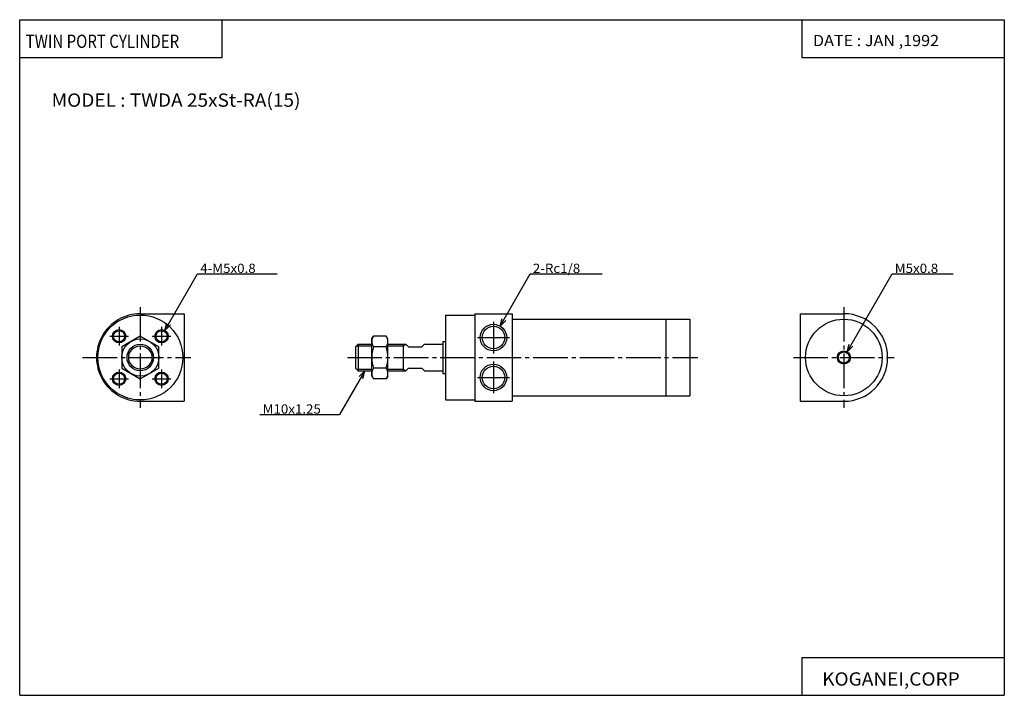
# Model space of a CAD drawing. Extents: x 0 to 371, y 0 to 255.
import ezdxf

# ---------------------------------------------------------------- set-up
doc = ezdxf.new("R2010")
doc.units = 0
doc.linetypes.add('CENTER', pattern=[17.5, 13, -1.5, 1.5, -1.5])
doc.layers.get('0').update_dxf_attribs({"linetype": 'CONTINUOUS'})
doc.styles.get("Standard").update_dxf_attribs({"font": 'txt', "bigfont": 'BIGFONT'})

msp = doc.modelspace()

# ---------------------------------------------------------------- linework, layer by layer
at = {"color": 3}
for p, q in [((0, 0), (0, 254.558472)), ((0, 254.558472), (370.873566, 254.558472)), ((76.272194, 240.257431), (76.272194, 254.558472)), ((294.601379, 254.558472), (294.601379, 240.257431)), ((370.873566, 254.558472), (370.873566, 0)), ((0, 240.257431), (76.272194, 240.257431)), ((294.601379, 240.257431), (370.873566, 240.257431)), ((294.601379, 14.301025), (370.873566, 14.301025)), ((294.601379, 14.301025), (294.601379, 0)), ((0, 0), (370.873566, 0))]:
    msp.add_line(p, q, dxfattribs=at)
for p, q in [((54.686798, 137.444275), (67.004524, 158.779221)), ((67.004524, 158.779221), (97.004524, 158.779221)), ((180.936783, 139.109375), (192.293182, 158.779251)), ((192.293198, 158.779236), (219.409225, 158.779236)), ((311.686737, 129.44429), (328.62326, 158.779236)), ((328.623352, 158.779236), (351.605164, 158.779236)), ((45.436783, 143.779236), (61.936783, 143.779236)), ((61.936783, 143.779236), (61.936783, 110.779236)), ((160.436783, 143.279236), (160.436783, 111.279236)), ((160.436783, 143.279236), (171.436783, 143.279236)), ((171.436783, 143.779236), (185.436783, 143.779236)), ((171.436783, 143.779236), (171.436783, 110.779236)), ((180.936783, 139.10936), (181.713242, 142.007141)), ((180.936783, 139.109375), (183.058105, 141.230698)), ((185.436783, 143.779236), (185.436783, 110.779236)), ((185.436783, 141.67923), (252.436783, 141.67923)), ((243.436783, 141.67923), (243.436783, 112.879234)), ((252.436783, 141.67923), (252.436783, 112.879234)), ((293.936768, 143.779236), (293.936768, 110.779236)), ((293.936768, 143.779236), (310.436768, 143.779236)), ((54.686806, 137.44429), (55.463261, 140.342072)), ((54.68681, 137.444305), (56.808128, 139.565628)), ((45.436825, 135.362091), (38.43681, 131.320633)), ((52.436756, 131.320663), (45.436752, 135.362137)), ((132.646912, 134.279327), (133.27211, 135.362213)), ((132.647049, 120.279236), (132.647049, 134.279388)), ((138.02182, 135.362137), (133.272247, 135.362137)), ((138.647018, 134.279236), (138.021805, 135.362137)), ((138.647049, 120.279236), (138.647049, 134.279236)), ((38.436783, 131.320709), (38.436783, 123.237785)), ((52.436783, 123.237785), (52.436783, 131.320694)), ((126.436783, 131.279236), (126.436783, 123.279236)), ((126.43679, 131.279205), (127.436806, 132.279221)), ((126.81179, 131.654236), (132.647034, 131.654236)), ((127.43676, 132.279236), (127.43676, 122.279243)), ((127.436783, 132.279236), (132.647034, 132.279236)), ((138.021835, 131.320679), (133.272247, 131.320679)), ((138.647034, 132.279236), (145.436783, 132.279236)), ((138.647034, 131.654236), (144.436783, 131.654236)), ((144.436768, 131.654282), (145.466965, 132.249069)), ((144.436783, 132.279236), (144.436783, 122.279236)), ((145.436783, 132.279236), (146.436783, 131.279236)), ((146.436783, 131.279236), (151.436783, 131.279236)), ((151.436768, 131.279221), (152.436768, 132.279221)), ((152.436783, 132.279236), (159.436783, 132.279236)), ((159.436783, 133.279236), (159.436783, 121.279236)), ((159.436783, 133.279236), (160.436783, 133.279236)), ((311.686768, 129.44429), (312.463226, 132.342072)), ((311.686829, 129.444275), (313.808136, 131.565598)), ((38.436752, 123.237801), (45.436768, 119.19635)), ((45.436756, 119.196381), (52.436756, 123.237831)), ((127.436775, 122.279221), (126.436775, 123.279228)), ((126.811783, 122.904236), (132.647034, 122.904236)), ((138.021835, 123.237785), (133.272247, 123.237785)), ((138.647034, 122.904236), (144.436783, 122.904236)), ((144.436798, 122.904251), (145.46701, 122.309456)), ((146.436768, 123.279228), (145.436768, 122.279228)), ((146.436783, 123.279236), (151.436783, 123.279236)), ((151.436783, 123.279228), (152.436783, 122.279228)), ((130.041901, 122.279236), (120.515617, 105.779228)), ((127.436783, 122.279236), (132.647034, 122.279236)), ((127.920593, 120.157928), (130.041916, 122.279251)), ((129.265457, 119.381462), (130.041916, 122.279236)), ((132.646973, 120.279205), (133.272186, 119.196304)), ((138.02182, 119.196335), (133.272247, 119.196335)), ((138.647049, 120.279205), (138.021835, 119.196304)), ((138.647034, 122.279236), (145.436783, 122.279236)), ((152.436783, 122.279236), (159.436783, 122.279236)), ((159.436783, 121.279236), (160.436783, 121.279236)), ((160.436783, 111.279236), (171.436783, 111.279236)), ((185.436783, 112.879234), (252.436783, 112.879234)), ((45.436783, 110.779236), (61.936783, 110.779236)), ((171.436783, 110.779236), (185.436783, 110.779236)), ((293.936768, 110.779236), (310.436768, 110.779236)), ((90.515617, 105.779236), (120.515617, 105.779236))]:
    msp.add_line(p, q)
at = {"linetype": 'CENTER'}
for p, q in [((45.436783, 146.279236), (45.436783, 108.279236)), ((310.436768, 146.279236), (310.436768, 108.279236)), ((37.436783, 138.779236), (37.436783, 131.779236)), ((53.436783, 138.779236), (53.436783, 131.779236)), ((178.436783, 140.779236), (178.436783, 128.779236)), ((33.936783, 135.279236), (40.936783, 135.279236)), ((49.936783, 135.279236), (56.936783, 135.279236)), ((172.436783, 134.779236), (184.436783, 134.779236)), ((23.7005, 127.279236), (64.436783, 127.279236)), ((123.436783, 127.279236), (255.436783, 127.279236)), ((291.436768, 127.279236), (329.436768, 127.279236)), ((37.436783, 122.779236), (37.436783, 115.779236)), ((53.436783, 122.779236), (53.436783, 115.779236)), ((178.436783, 125.779236), (178.436783, 113.779236)), ((33.936783, 119.279236), (40.936783, 119.279236)), ((49.936783, 119.279236), (56.936783, 119.279236)), ((172.436783, 119.779236), (184.436783, 119.779236))]:
    msp.add_line(p, q, dxfattribs=at)
for centre, radius in [((45.436783, 127.279236), 16), ((310.436768, 127.279236), 14.43), ((37.436783, 135.279236), 2.5), ((37.436783, 135.279236), 2.1), ((53.436783, 135.279236), 2.5), ((53.436783, 135.279236), 2.1), ((178.436783, 134.779236), 5), ((178.436783, 134.779236), 4.25), ((45.436783, 127.279236), 7), ((45.436783, 127.279236), 5), ((45.436783, 127.279236), 4.375), ((310.436768, 127.279236), 2.5), ((310.436768, 127.279236), 2.1), ((178.436783, 119.779236), 5), ((178.436783, 119.779236), 4.25), ((37.436783, 119.279236), 2.5), ((37.436783, 119.279236), 2.1), ((53.436783, 119.279236), 2.5), ((53.436783, 119.279236), 2.1)]:
    msp.add_circle(centre, radius)
for centre, radius, start, end in [((45.436783, 127.279236), 16.5, 89.999985, 270), ((310.436768, 127.279236), 16.5, 0, 90), ((136.22522, 133.341415), 3.578166, 145.615997, 214.383865), ((135.068878, 133.341415), 3.578166, 325.615997, 34.383869), ((146.021912, 127.279236), 13.374872, 162.412201, 197.587769), ((125.272171, 127.279236), 13.374874, 342.41217, 17.587858), ((310.436768, 127.279236), 16.5, 270, 0), ((136.22522, 121.217056), 3.57817, 145.615891, 214.383865), ((135.068878, 121.217056), 3.578166, 325.615997, 34.383869)]:
    msp.add_arc(centre, radius, start, end)
for p in [(45.436783, 127.279236), (61.936783, 127.279236), (160.436783, 127.279236), (252.436783, 127.279236), (310.436768, 127.279236), (326.936768, 127.279236)]:
    msp.add_point(p)

# ---------------------------------------------------------------- texts
for s, height, width, p in [('TWIN PORT CYLINDER', 5, 0.831919, (2.257077, 243.907959)), ('DATE : JAN ,1992', 4.242641, 1.052631, (298.79776, 244.589584)), ('MODEL : TWDA 25xSt-RA(15)', 5, 1.052632, (12.035715, 221.757431)), ('4-M5x0.8', 3.5, 1.052632, (68.004532, 159.129227)), ('2-Rc1/8', 3.5, 1.052632, (193.293198, 159.129242)), ('M5x0.8', 3.5, 1.052632, (329.623352, 159.129242)), ('M10x1.25', 3.5, 1.052632, (91.515617, 106.129234)), ('KOGANEI,CORP', 5, 1.052632, (302.273193, 3.650512))]:
    msp.add_text(s, height=height, dxfattribs=dict(width=width)).set_placement(p)

doc.saveas('drawing.dxf')
